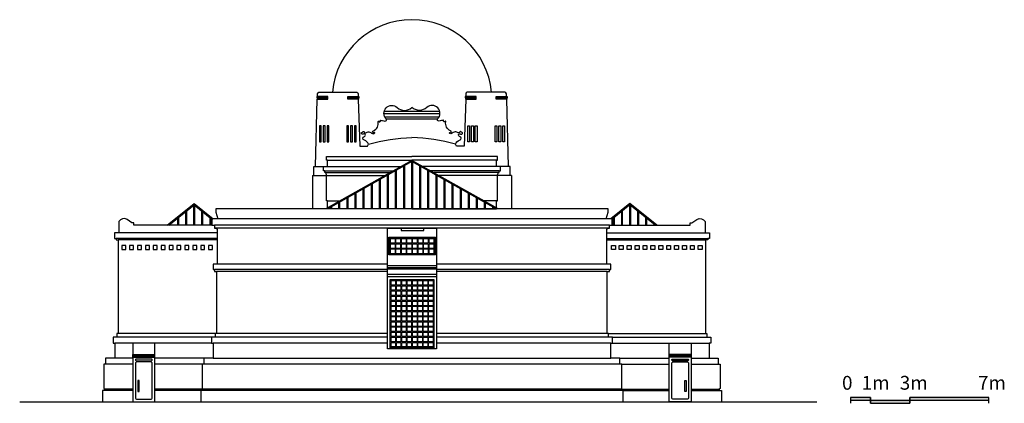
# Model space of a CAD drawing. Units: millimetres. Extents: x 16784 to 21773, y -19889 to -17945.
import ezdxf

# ---------------------------------------------------------------- set-up
doc = ezdxf.new("R2010")
doc.units = ezdxf.units.MM
doc.header["$LTSCALE"] = 30
for name, color, linetype in [('地線', 1, 'Continuous'), ('牆線', 2, 'Continuous'), ('細部線', 7, 'Continuous'), ('裝飾', 5, 'Continuous'), ('輔助線', 6, 'Continuous'), ('門窗', 3, 'Continuous')]:
    doc.layers.add(name, color=color, linetype=linetype)
doc.styles.get("Standard").update_dxf_attribs({"font": 'ARIAL.TTF'})

msp = doc.modelspace()

# ---------------------------------------------------------------- hatches: boundary and pattern name
h = msp.add_hatch(color=256)
h.paths.add_polyline_path([(21094, -19859.1), (20994, -19859.1), (20994, -19874.1), (21094, -19874.1)])
h.paths.add_polyline_path([(21294, -19874.1), (21094, -19874.1), (21094, -19889.1), (21194, -19889.1), (21294, -19889.1)])
h.paths.add_polyline_path([(21694, -19859.1), (21594, -19859.1), (21494, -19859.1), (21394, -19859.1), (21294, -19859.1), (21294, -19874.1), (21694, -19874.1)])

# ---------------------------------------------------------------- linework, layer by layer
for p, q in [((21094, -19859.1), (20994, -19859.1)), ((20994, -19859.1), (20994, -19889.1)), ((21694, -19874.1), (20994, -19874.1)), ((21094, -19859.1), (21094, -19889.1)), ((21094, -19889.1), (21094, -19859.1)), ((21094, -19889.1), (21194, -19889.1)), ((21194, -19889.1), (21294, -19889.1)), ((21394, -19859.1), (21294, -19859.1)), ((21294, -19859.1), (21294, -19889.1)), ((21294, -19889.1), (21294, -19859.1)), ((21494, -19859.1), (21394, -19859.1)), ((21594, -19859.1), (21494, -19859.1)), ((21694, -19859.1), (21594, -19859.1)), ((21694, -19889.1), (21694, -19859.1))]:
    msp.add_line(p, q)
at = {"layer": '地線'}
msp.add_line((16784.1, -19882.2), (20822.8, -19882.2), dxfattribs=at)
at = {"layer": '牆線'}
for p, q in [((18267.1, -18734.5), (18267.1, -18903.2)), ((19276.2, -18734.5), (19276.2, -18903.2))]:
    msp.add_line(p, q, dxfattribs=at)
for points in [[(18274.3, -18734.5), (18274.3, -18688.4), (18282.4, -18688.4), (18291.8, -18347.3)], [(19269, -18734.5), (19269, -18688.4), (19260.9, -18688.4), (19251.4, -18347.3)]]:
    msp.add_lwpolyline(points, dxfattribs=at)
for points in [[(18292.2, -18334.9), (18292.6, -18320.6, -0.213256), (18300.4, -18311.7), (18491.6, -18311.7, -0.360193), (18498.8, -18321.2), (18499.2, -18334.9)], [(18499.6, -18347.3), (18507.1, -18585.2), (18546, -18585.2), (18551.3, -18576.3, -0.059927), (18771.6, -18542.3)], [(19043.7, -18347.3), (19036.2, -18585.2), (18997.3, -18585.2), (18991.9, -18576.3, 0.059927), (18771.6, -18542.3)], [(19251.1, -18334.9), (19250.7, -18320.6, 0.213256), (19242.9, -18311.7), (19051.7, -18311.7, 0.360193), (19044.5, -18321.2), (19044.1, -18334.9)], [(18771.6, -18903.2), (18343.9, -18903.2), (18343.9, -18863.7), (18338.9, -18863.7), (18338.9, -18734.8, 0.180524), (18333.2, -18719.7), (18330, -18719.7), (18330, -18710.8), (18323.8, -18710.8), (18323.8, -18688.2), (18343.1, -18688.2), (18343.1, -18656.4), (18338.5, -18656.4), (18338.5, -18638.2), (18771.6, -18638.2)], [(18771.6, -18903.2), (19199.4, -18903.2), (19199.4, -18863.7), (19204.4, -18863.7), (19204.4, -18734.8, -0.180524), (19210.1, -18719.7), (19213.2, -18719.7), (19213.2, -18710.8), (19219.5, -18710.8), (19219.5, -18688.2), (19200.2, -18688.2), (19200.2, -18656.4), (19204.8, -18656.4), (19204.8, -18638.2), (18771.6, -18638.2)], [(19841.2, -19882.2), (19841.2, -19823.5), (19830.4, -19823.5), (19830.4, -19817), (19834.2, -19813.7), (19834.2, -19776.9), (19834.2, -19690.7), (19825.5, -19690.7), (19825.5, -19659.5), (19778.9, -19659.5), (19778.9, -19583.7), (19787.7, -19583.7), (19787.7, -19553.1), (19768, -19553.1), (19768, -19535.6), (19761.4, -19535.6), (19761.4, -19221.5), (19772.5, -19221.5), (19772.5, -19210.8), (19779, -19210.8), (19779, -19184.5), (19758.2, -19184.5), (19758.2, -19013.8, -0.519063), (19772.5, -19000.6), (19772.5, -18986.4), (19785.6, -18986.4), (19785.6, -18954.7), (19754.9, -18954.7), (19764.8, -18920.7), (19764.8, -18903.2), (18506.2, -18903.2), (17778.5, -18903.2), (17778.5, -18920.7), (17788.4, -18954.7), (17757.7, -18954.7), (17757.7, -18986.4), (17770.8, -18986.4), (17770.8, -19000.6, -0.519063), (17785.1, -19013.8), (17785.1, -19184.5), (17764.3, -19184.5), (17764.3, -19210.8), (17770.8, -19210.8), (17770.8, -19221.5), (17781.9, -19221.5), (17781.9, -19535.6), (17775.3, -19535.6), (17775.3, -19553.1), (17755.6, -19553.1), (17755.6, -19583.7), (17764.4, -19583.7), (17764.4, -19659.5), (17717.8, -19659.5), (17717.8, -19690.7), (17709.1, -19690.7), (17709.1, -19776.9), (17709.1, -19813.7), (17712.9, -19817), (17712.9, -19823.5), (17702.1, -19823.5), (17702.1, -19882.2)]]:
    msp.add_lwpolyline(points, format="xyb", dxfattribs=at)
at = {"layer": '細部線'}
for p, q in [((18343.1, -18656.4), (18771.6, -18656.4)), ((19200.2, -18656.4), (18771.6, -18656.4)), ((18282.4, -18688.4), (18323.8, -18688.4)), ((18343.1, -18688.2), (18717.8, -18688.2)), ((19200.2, -18688.2), (18825.5, -18688.2)), ((19260.9, -18688.4), (19219.5, -18688.4)), ((18267.1, -18734.5), (18338.9, -18734.5)), ((18330, -18710.8), (18677.5, -18710.8)), ((18333.2, -18719.7), (18661.6, -18719.7)), ((18338.9, -18734.8), (18634.7, -18734.8)), ((19213.2, -18710.8), (18865.8, -18710.8)), ((19210.1, -18719.7), (18881.7, -18719.7)), ((19204.4, -18734.8), (18908.6, -18734.8)), ((19276.2, -18734.5), (19204.4, -18734.5)), ((18343.9, -18863.7), (18405.1, -18863.7)), ((19199.4, -18863.7), (19138.2, -18863.7)), ((19754.9, -18954.7), (17788.4, -18954.7)), ((19772.5, -18986.4), (17770.8, -18986.4)), ((19772.5, -19000.6), (17775.8, -19000.6)), ((17785.1, -19053.7), (17273.2, -19053.7)), ((17785.1, -19025.8), (17285.9, -19025.8)), ((19758.2, -19025.8), (20257.4, -19025.8)), ((19758.2, -19053.7), (20270, -19053.7)), ((17785.1, -19060.6), (17283.7, -19060.6)), ((19758.2, -19060.6), (20259.6, -19060.6)), ((18647.4, -19184.5), (17785.1, -19184.5)), ((18895.8, -19191.5), (18647.4, -19191.5)), ((18895.8, -19203), (18647.4, -19203)), ((19758.2, -19184.5), (18895.8, -19184.5)), ((18647.4, -19210.8), (17770.8, -19210.8)), ((18647.4, -19221.5), (17781.9, -19221.5)), ((18895.8, -19208.6), (18647.4, -19208.6)), ((18895.8, -19236.1), (18647.4, -19236.1)), ((18895.8, -19247.6), (18647.4, -19247.6)), ((19772.5, -19210.8), (18895.8, -19210.8)), ((19761.4, -19221.5), (18895.8, -19221.5)), ((17755.6, -19553.1), (17277.1, -19553.1)), ((17775.3, -19535.6), (17283.7, -19535.6)), ((18647.4, -19553.1), (17775.3, -19553.1)), ((18647.4, -19535.6), (17781.9, -19535.6)), ((19761.4, -19535.6), (18895.8, -19535.6)), ((19768, -19553.1), (18895.8, -19553.1)), ((19768, -19535.6), (20259.6, -19535.6)), ((19787.7, -19553.1), (20266.1, -19553.1)), ((17755.6, -19583.7), (17266.2, -19583.7)), ((18647.4, -19583.7), (17764.4, -19583.7)), ((19778.9, -19583.7), (18895.8, -19583.7)), ((19787.7, -19583.7), (20277.1, -19583.7)), ((17357.6, -19690.7), (17219.6, -19690.7)), ((17357.6, -19659.5), (17266.2, -19659.5)), ((17717.8, -19659.5), (17468.3, -19659.5)), ((17709.1, -19690.7), (17468.3, -19690.7)), ((19825.5, -19690.7), (17717.8, -19690.7)), ((17764.4, -19659.5), (19778.9, -19659.5)), ((19825.5, -19659.5), (20075, -19659.5)), ((19834.2, -19690.7), (20075, -19690.7)), ((20185.7, -19659.5), (20277.1, -19659.5)), ((20185.7, -19690.7), (20323.7, -19690.7)), ((17357.6, -19817), (17214.7, -19817)), ((17357.6, -19823.5), (17214.7, -19823.5)), ((17712.9, -19817), (17468.3, -19817)), ((17702.1, -19823.5), (17468.3, -19823.5)), ((19830.4, -19817), (17712.9, -19817)), ((19830.4, -19823.5), (17712.9, -19823.5)), ((19830.4, -19817), (20075, -19817)), ((19841.2, -19823.5), (20075, -19823.5)), ((20185.7, -19817), (20328.6, -19817)), ((20185.7, -19823.5), (20328.6, -19823.5))]:
    msp.add_line(p, q, dxfattribs=at)
for points in [[(18345.4, -18334.9), (18289.3, -18334.9), (18289.3, -18340.7), (18345.4, -18340.7)], [(18345.4, -18340.7), (18291.4, -18340.7), (18291.4, -18347.3), (18345.4, -18347.3)], [(18446.5, -18334.9), (18502.6, -18334.9), (18502.6, -18340.7), (18446.5, -18340.7)], [(18446.5, -18340.7), (18500.6, -18340.7), (18500.6, -18347.3), (18446.5, -18347.3)], [(19096.7, -18334.9), (19040.7, -18334.9), (19040.7, -18340.7), (19096.7, -18340.7)], [(19096.7, -18340.7), (19042.7, -18340.7), (19042.7, -18347.3), (19096.7, -18347.3)], [(19197.9, -18334.9), (19253.9, -18334.9), (19253.9, -18340.7), (19197.9, -18340.7)], [(19197.9, -18340.7), (19251.9, -18340.7), (19251.9, -18347.3), (19197.9, -18347.3)], [(18312.1, -18482.4), (18303.2, -18482.4), (18303.2, -18564.5), (18312.1, -18564.5)], [(18331.1, -18482.4), (18322.2, -18482.4), (18322.2, -18564.5), (18331.1, -18564.5)], [(18350.1, -18482.4), (18341.2, -18482.4), (18341.2, -18564.5), (18350.1, -18564.5)], [(18450.7, -18482.4), (18441.8, -18482.4), (18441.8, -18564.5), (18450.7, -18564.5)], [(18469.7, -18482.4), (18460.8, -18482.4), (18460.8, -18564.5), (18469.7, -18564.5)], [(18488.7, -18482.4), (18479.8, -18482.4), (18479.8, -18564.5), (18488.7, -18564.5)], [(19054.6, -18482.4), (19063.5, -18482.4), (19063.5, -18564.5), (19054.6, -18564.5)], [(19073.6, -18482.4), (19082.5, -18482.4), (19082.5, -18564.5), (19073.6, -18564.5)], [(19092.6, -18482.4), (19101.5, -18482.4), (19101.5, -18564.5), (19092.6, -18564.5)], [(19193.2, -18482.4), (19202.1, -18482.4), (19202.1, -18564.5), (19193.2, -18564.5)], [(19212.2, -18482.4), (19221.1, -18482.4), (19221.1, -18564.5), (19212.2, -18564.5)], [(19231.2, -18482.4), (19240.1, -18482.4), (19240.1, -18564.5), (19231.2, -18564.5)], [(18647.4, -19000.6), (18895.8, -19000.6), (18895.8, -19613.1), (18647.4, -19613.1)], [(18831.9, -19000.6), (18716.4, -19000.6), (18716.4, -19013.5), (18831.9, -19013.5)], [(17321.1, -19089.8), (17301.1, -19089.8), (17301.1, -19109.8), (17321.1, -19109.8)], [(17361.1, -19089.8), (17341.1, -19089.8), (17341.1, -19109.8), (17361.1, -19109.8)], [(17401.1, -19089.8), (17381.1, -19089.8), (17381.1, -19109.8), (17401.1, -19109.8)], [(17441.1, -19089.8), (17421.1, -19089.8), (17421.1, -19109.8), (17441.1, -19109.8)], [(17481.1, -19089.8), (17461.1, -19089.8), (17461.1, -19109.8), (17481.1, -19109.8)], [(17521.1, -19089.8), (17501.1, -19089.8), (17501.1, -19109.8), (17521.1, -19109.8)], [(17561.1, -19089.8), (17541.1, -19089.8), (17541.1, -19109.8), (17561.1, -19109.8)], [(17601.1, -19089.8), (17581.1, -19089.8), (17581.1, -19109.8), (17601.1, -19109.8)], [(17641.1, -19089.8), (17621.1, -19089.8), (17621.1, -19109.8), (17641.1, -19109.8)], [(17681.1, -19089.8), (17661.1, -19089.8), (17661.1, -19109.8), (17681.1, -19109.8)], [(17721.1, -19089.8), (17701.1, -19089.8), (17701.1, -19109.8), (17721.1, -19109.8)], [(17761.1, -19089.8), (17741.1, -19089.8), (17741.1, -19109.8), (17761.1, -19109.8)], [(19782.2, -19089.8), (19802.2, -19089.8), (19802.2, -19109.8), (19782.2, -19109.8)], [(19822.2, -19089.8), (19842.2, -19089.8), (19842.2, -19109.8), (19822.2, -19109.8)], [(19862.2, -19089.8), (19882.2, -19089.8), (19882.2, -19109.8), (19862.2, -19109.8)], [(19902.2, -19089.8), (19922.2, -19089.8), (19922.2, -19109.8), (19902.2, -19109.8)], [(19942.2, -19089.8), (19962.2, -19089.8), (19962.2, -19109.8), (19942.2, -19109.8)], [(19982.2, -19089.8), (20002.2, -19089.8), (20002.2, -19109.8), (19982.2, -19109.8)], [(20022.2, -19089.8), (20042.2, -19089.8), (20042.2, -19109.8), (20022.2, -19109.8)], [(20062.2, -19089.8), (20082.2, -19089.8), (20082.2, -19109.8), (20062.2, -19109.8)], [(20102.2, -19089.8), (20122.2, -19089.8), (20122.2, -19109.8), (20102.2, -19109.8)], [(20142.2, -19089.8), (20162.2, -19089.8), (20162.2, -19109.8), (20142.2, -19109.8)], [(20182.2, -19089.8), (20202.2, -19089.8), (20202.2, -19109.8), (20182.2, -19109.8)], [(20222.2, -19089.8), (20242.2, -19089.8), (20242.2, -19109.8), (20222.2, -19109.8)], [(17468.3, -19583.7), (17357.6, -19583.7), (17357.6, -19882.2), (17468.3, -19882.2)], [(20075, -19583.7), (20185.7, -19583.7), (20185.7, -19882.2), (20075, -19882.2)]]:
    msp.add_lwpolyline(points, close=True, dxfattribs=at)
at = {"layer": '細部線', "color": 2}
for points in [[(17757.7, -18986.4), (17362.7, -18986.4), (17362.7, -18986.4), (17362.7, -18973.9), (17353.1, -18973.9), (17328.2, -18956.9, 0.399188), (17285.9, -18967.3), (17285.9, -19025.8), (17265, -19025.8), (17265, -19053.7), (17273.2, -19053.7), (17273.2, -19060.6), (17283.7, -19060.6), (17283.7, -19144.1), (17283.7, -19184.5), (17283.7, -19184.5), (17283.7, -19221.5), (17283.7, -19221.5), (17283.7, -19221.5), (17283.7, -19221.5), (17283.7, -19535.6), (17277.1, -19535.6), (17277.1, -19553.1), (17257.4, -19553.1), (17257.4, -19583.7), (17266.2, -19583.7), (17266.2, -19659.5), (17219.6, -19659.5), (17219.6, -19690.7), (17210.9, -19690.7), (17210.9, -19776.9), (17210.9, -19813.7), (17214.7, -19817), (17214.7, -19823.5), (17203.9, -19823.5), (17203.9, -19882.2)], [(19785.6, -18986.4), (20180.6, -18986.4), (20180.6, -18986.4), (20180.6, -18973.9), (20190.2, -18973.9), (20215.1, -18956.9, -0.399188), (20257.4, -18967.3), (20257.4, -19025.8), (20278.3, -19025.8), (20278.3, -19053.7), (20270, -19053.7), (20270, -19060.6), (20259.6, -19060.6), (20259.6, -19144.1), (20259.6, -19184.5), (20259.6, -19184.5), (20259.6, -19221.5), (20259.6, -19221.5), (20259.6, -19221.5), (20259.6, -19221.5), (20259.6, -19535.6), (20266.1, -19535.6), (20266.1, -19553.1), (20285.9, -19553.1), (20285.9, -19583.7), (20277.1, -19583.7), (20277.1, -19659.5), (20323.7, -19659.5), (20323.7, -19690.7), (20332.4, -19690.7), (20332.4, -19776.9), (20332.4, -19813.7), (20328.6, -19817), (20328.6, -19823.5), (20339.4, -19823.5), (20339.4, -19882.2)]]:
    msp.add_lwpolyline(points, format="xyb", dxfattribs=at)
at = {"layer": '裝飾'}
for p, q in [((18629.7, -18420.1), (18913.6, -18420.1)), ((18631, -18409.1), (18912.3, -18409.1)), ((18633.7, -18436.7), (18909.5, -18436.7)), ((18641.6, -18447.7), (18901.6, -18447.7))]:
    msp.add_line(p, q, dxfattribs=at)
for points in [[(18551.3, -18576.3, 0.282302), (18530.4, -18555.7, -0.794556), (18530.4, -18536.1, 0.448529), (18535.1, -18527.5, 0.500906), (18525, -18524.4, -1.220289), (18520.3, -18514.2, 0.114817), (18523.4, -18512.6, -0.506042), (18529.7, -18514.2, 0.485297), (18540.6, -18517.3, -0.226616), (18557.9, -18514.2, -0.13171), (18567.2, -18519.7, 0.446392), (18582.9, -18518.9, 0.901088), (18581.3, -18517.3, -1.166508), (18575.9, -18507.9, 0.3718), (18600.1, -18461.7, -0.858143), (18604.1, -18460.2, 1.205549), (18610.3, -18454.7, -0.01638), (18634.6, -18458.6, 0.678148), (18641.6, -18447.7, -0.982872), (18696.5, -18389.7, 0.388212), (18771.6, -18389.7, -2.840469)], [(18991.9, -18576.3, -0.282302), (19012.8, -18555.7, 0.794556), (19012.8, -18536.1, -0.448529), (19008.1, -18527.5, -0.500906), (19018.3, -18524.4, 1.220289), (19023, -18514.2, -0.114817), (19019.9, -18512.6, 0.506042), (19013.6, -18514.2, -0.485297), (19002.7, -18517.3, 0.226616), (18985.4, -18514.2, 0.13171), (18976, -18519.7, -0.446392), (18960.4, -18518.9, -0.901088), (18961.9, -18517.3, 1.166508), (18967.4, -18507.9, -0.3718), (18943.2, -18461.7, 0.858143), (18939.2, -18460.2, -1.205549), (18933, -18454.7, 0.01638), (18908.7, -18458.6, -0.678148), (18901.6, -18447.7, 0.982872), (18846.8, -18389.7, -0.388212), (18771.6, -18389.7, 2.840469)]]:
    msp.add_lwpolyline(points, format="xyb", dxfattribs=at)
msp.add_arc((18771.6, -18349.9), 405.1, 5.4131, 174.5869, dxfattribs=at)
at = {"layer": '輔助線'}
for points in [[(19208.6, -18903.2), (18771.6, -18658), (18334.7, -18903.2)], [(19198.4, -18903.2), (18771.6, -18663.7), (18344.9, -18903.2)]]:
    msp.add_lwpolyline(points, dxfattribs=at)
at = {"layer": '門窗'}
for p, q in [((18728.2, -18688.1), (18728.2, -18903.2)), ((18733.2, -18685.3), (18733.2, -18903.2)), ((18769.1, -18665.1), (18769.1, -18903.2)), ((18774.1, -18665.1), (18774.1, -18903.2)), ((18810.1, -18685.3), (18810.1, -18903.2)), ((18815.1, -18688.1), (18815.1, -18903.2)), ((18610.2, -18754.3), (18610.2, -18903.2)), ((18646.2, -18734.1), (18646.2, -18903.2)), ((18651.2, -18731.3), (18651.2, -18903.2)), ((18687.2, -18711.1), (18687.2, -18903.2)), ((18692.2, -18708.3), (18692.2, -18903.2)), ((18851.1, -18708.3), (18851.1, -18903.2)), ((18856.1, -18711.1), (18856.1, -18903.2)), ((18892.1, -18731.3), (18892.1, -18903.2)), ((18897.1, -18734.1), (18897.1, -18903.2)), ((18933.1, -18754.3), (18933.1, -18903.2)), ((18523.2, -18803.1), (18523.2, -18903.2)), ((18528.2, -18800.3), (18528.2, -18903.2)), ((18564.2, -18780.1), (18564.2, -18903.2)), ((18569.2, -18777.3), (18569.2, -18903.2)), ((18605.2, -18757.1), (18605.2, -18903.2)), ((18938.1, -18757.1), (18938.1, -18903.2)), ((18974.1, -18777.3), (18974.1, -18903.2)), ((18979.1, -18780.1), (18979.1, -18903.2)), ((19015.1, -18800.3), (19015.1, -18903.2)), ((19020.1, -18803.1), (19020.1, -18903.2)), ((18441.2, -18849.2), (18441.2, -18903.2)), ((18446.2, -18846.4), (18446.2, -18903.2)), ((18482.2, -18826.2), (18482.2, -18903.2)), ((18487.2, -18823.3), (18487.2, -18903.2)), ((19056.1, -18823.3), (19056.1, -18903.2)), ((19061.1, -18826.2), (19061.1, -18903.2)), ((19097.1, -18846.4), (19097.1, -18903.2)), ((19102.1, -18849.2), (19102.1, -18903.2)), ((17664.9, -18885.4), (17664.9, -18986.4)), ((17669.9, -18885.4), (17669.9, -18986.4)), ((18359.2, -18895.2), (18359.2, -18903.2)), ((18364.2, -18892.4), (18364.2, -18903.2)), ((18400.2, -18872.2), (18400.2, -18903.2)), ((18405.2, -18869.4), (18405.2, -18903.2)), ((19138.1, -18869.4), (19138.1, -18903.2)), ((19143.1, -18872.2), (19143.1, -18903.2)), ((19179, -18892.4), (19179, -18903.2)), ((19184, -18895.2), (19184, -18903.2)), ((19873.4, -18885.4), (19873.4, -18986.4)), ((19878.4, -18885.4), (19878.4, -18986.4)), ((17582.9, -18951.4), (17582.9, -18986.4)), ((17587.9, -18947.4), (17587.9, -18986.4)), ((17623.9, -18918.4), (17623.9, -18986.4)), ((17628.9, -18914.4), (17628.9, -18986.4)), ((17705.9, -18914.4), (17705.9, -18986.4)), ((17710.9, -18918.4), (17710.9, -18986.4)), ((17746.9, -18947.4), (17746.9, -18986.4)), ((17751.9, -18951.4), (17751.9, -18986.4)), ((19791.4, -18951.4), (19791.4, -18986.4)), ((19796.4, -18947.4), (19796.4, -18986.4)), ((19832.4, -18918.4), (19832.4, -18986.4)), ((19837.4, -18914.4), (19837.4, -18986.4)), ((19914.4, -18914.4), (19914.4, -18986.4)), ((19919.4, -18918.4), (19919.4, -18986.4)), ((19955.4, -18947.4), (19955.4, -18986.4)), ((19960.4, -18951.4), (19960.4, -18986.4)), ((18661, -19608.1), (18661, -19613.1)), ((18882.3, -19608.1), (18882.3, -19613.1))]:
    msp.add_line(p, q, dxfattribs=at)
for points in [[(17531.4, -18986.4), (17667.4, -18877), (17764, -18954.7)], [(17539.4, -18986.4), (17667.4, -18883.4), (17757.7, -18956)], [(20011.9, -18986.4), (19875.9, -18877), (19779.3, -18954.7)], [(20003.9, -18986.4), (19875.9, -18883.4), (19785.6, -18956)], [(17357.6, -19648.1), (17357.6, -19640.9), (17468.3, -19640.9)], [(17357.6, -19655.9), (17357.6, -19648.1), (17468.3, -19648.1)], [(20185.7, -19648.1), (20185.7, -19640.9), (20075, -19640.9)], [(20185.7, -19655.9), (20185.7, -19648.1), (20075, -19648.1)], [(17357.6, -19655.9), (17468.3, -19655.9)], [(20185.7, -19655.9), (20075, -19655.9)]]:
    msp.add_lwpolyline(points, dxfattribs=at)
for points in [[(18654.2, -19046.9), (18890.4, -19046.9), (18890.4, -19137.4), (18654.2, -19137.4)], [(18659.2, -19051.9), (18885.4, -19051.9), (18885.4, -19132.4), (18659.2, -19132.4)], [(18662.2, -19053), (18686.2, -19053), (18686.2, -19077), (18662.2, -19077)], [(18690.2, -19053), (18714.2, -19053), (18714.2, -19077), (18690.2, -19077)], [(18718.2, -19053), (18742.2, -19053), (18742.2, -19077), (18718.2, -19077)], [(18746.2, -19053), (18770.2, -19053), (18770.2, -19077), (18746.2, -19077)], [(18774.2, -19053), (18798.2, -19053), (18798.2, -19077), (18774.2, -19077)], [(18802.2, -19053), (18826.2, -19053), (18826.2, -19077), (18802.2, -19077)], [(18830.2, -19053), (18854.2, -19053), (18854.2, -19077), (18830.2, -19077)], [(18858.2, -19053), (18882.2, -19053), (18882.2, -19077), (18858.2, -19077)], [(18662.2, -19080), (18686.2, -19080), (18686.2, -19104), (18662.2, -19104)], [(18690.2, -19080), (18714.2, -19080), (18714.2, -19104), (18690.2, -19104)], [(18718.2, -19080), (18742.2, -19080), (18742.2, -19104), (18718.2, -19104)], [(18746.2, -19080), (18770.2, -19080), (18770.2, -19104), (18746.2, -19104)], [(18774.2, -19080), (18798.2, -19080), (18798.2, -19104), (18774.2, -19104)], [(18802.2, -19080), (18826.2, -19080), (18826.2, -19104), (18802.2, -19104)], [(18830.2, -19080), (18854.2, -19080), (18854.2, -19104), (18830.2, -19104)], [(18858.2, -19080), (18882.2, -19080), (18882.2, -19104), (18858.2, -19104)], [(18662.2, -19107), (18686.2, -19107), (18686.2, -19131), (18662.2, -19131)], [(18690.2, -19107), (18714.2, -19107), (18714.2, -19131), (18690.2, -19131)], [(18718.2, -19107), (18742.2, -19107), (18742.2, -19131), (18718.2, -19131)], [(18746.2, -19107), (18770.2, -19107), (18770.2, -19131), (18746.2, -19131)], [(18774.2, -19107), (18798.2, -19107), (18798.2, -19131), (18774.2, -19131)], [(18802.2, -19107), (18826.2, -19107), (18826.2, -19131), (18802.2, -19131)], [(18830.2, -19107), (18854.2, -19107), (18854.2, -19131), (18830.2, -19131)], [(18858.2, -19107), (18882.2, -19107), (18882.2, -19131), (18858.2, -19131)], [(18661, -19261.9), (18882.3, -19261.9), (18882.3, -19608.1), (18661, -19608.1)], [(18665.5, -19266.9), (18688.8, -19266.9), (18688.8, -19290.2), (18665.5, -19290.2)], [(18665.5, -19293.1), (18688.8, -19293.1), (18688.8, -19316.3), (18665.5, -19316.3)], [(18692.6, -19266.9), (18715.8, -19266.9), (18715.8, -19290.2), (18692.6, -19290.2)], [(18692.6, -19293.1), (18715.8, -19293.1), (18715.8, -19316.3), (18692.6, -19316.3)], [(18719.7, -19266.9), (18742.9, -19266.9), (18742.9, -19290.2), (18719.7, -19290.2)], [(18719.7, -19293.1), (18742.9, -19293.1), (18742.9, -19316.3), (18719.7, -19316.3)], [(18746.8, -19266.9), (18770, -19266.9), (18770, -19290.2), (18746.8, -19290.2)], [(18746.8, -19293.1), (18770, -19293.1), (18770, -19316.3), (18746.8, -19316.3)], [(18773.9, -19266.9), (18797.1, -19266.9), (18797.1, -19290.2), (18773.9, -19290.2)], [(18773.9, -19293.1), (18797.1, -19293.1), (18797.1, -19316.3), (18773.9, -19316.3)], [(18801, -19266.9), (18824.2, -19266.9), (18824.2, -19290.2), (18801, -19290.2)], [(18801, -19293.1), (18824.2, -19293.1), (18824.2, -19316.3), (18801, -19316.3)], [(18828, -19266.9), (18851.3, -19266.9), (18851.3, -19290.2), (18828, -19290.2)], [(18828, -19293.1), (18851.3, -19293.1), (18851.3, -19316.3), (18828, -19316.3)], [(18855.1, -19266.9), (18878.3, -19266.9), (18878.3, -19290.2), (18855.1, -19290.2)], [(18855.1, -19293.1), (18878.3, -19293.1), (18878.3, -19316.3), (18855.1, -19316.3)], [(18665.5, -19319.2), (18688.8, -19319.2), (18688.8, -19342.4), (18665.5, -19342.4)], [(18665.5, -19345.3), (18688.8, -19345.3), (18688.8, -19368.5), (18665.5, -19368.5)], [(18692.6, -19319.2), (18715.8, -19319.2), (18715.8, -19342.4), (18692.6, -19342.4)], [(18692.6, -19345.3), (18715.8, -19345.3), (18715.8, -19368.5), (18692.6, -19368.5)], [(18719.7, -19319.2), (18742.9, -19319.2), (18742.9, -19342.4), (18719.7, -19342.4)], [(18719.7, -19345.3), (18742.9, -19345.3), (18742.9, -19368.5), (18719.7, -19368.5)], [(18746.8, -19319.2), (18770, -19319.2), (18770, -19342.4), (18746.8, -19342.4)], [(18746.8, -19345.3), (18770, -19345.3), (18770, -19368.5), (18746.8, -19368.5)], [(18773.9, -19319.2), (18797.1, -19319.2), (18797.1, -19342.4), (18773.9, -19342.4)], [(18773.9, -19345.3), (18797.1, -19345.3), (18797.1, -19368.5), (18773.9, -19368.5)], [(18801, -19319.2), (18824.2, -19319.2), (18824.2, -19342.4), (18801, -19342.4)], [(18801, -19345.3), (18824.2, -19345.3), (18824.2, -19368.5), (18801, -19368.5)], [(18828, -19319.2), (18851.3, -19319.2), (18851.3, -19342.4), (18828, -19342.4)], [(18828, -19345.3), (18851.3, -19345.3), (18851.3, -19368.5), (18828, -19368.5)], [(18855.1, -19319.2), (18878.3, -19319.2), (18878.3, -19342.4), (18855.1, -19342.4)], [(18855.1, -19345.3), (18878.3, -19345.3), (18878.3, -19368.5), (18855.1, -19368.5)], [(18665.5, -19371.4), (18688.8, -19371.4), (18688.8, -19394.6), (18665.5, -19394.6)], [(18665.5, -19397.5), (18688.8, -19397.5), (18688.8, -19420.7), (18665.5, -19420.7)], [(18692.6, -19371.4), (18715.8, -19371.4), (18715.8, -19394.6), (18692.6, -19394.6)], [(18692.6, -19397.5), (18715.8, -19397.5), (18715.8, -19420.7), (18692.6, -19420.7)], [(18719.7, -19371.4), (18742.9, -19371.4), (18742.9, -19394.6), (18719.7, -19394.6)], [(18719.7, -19397.5), (18742.9, -19397.5), (18742.9, -19420.7), (18719.7, -19420.7)], [(18746.8, -19371.4), (18770, -19371.4), (18770, -19394.6), (18746.8, -19394.6)], [(18746.8, -19397.5), (18770, -19397.5), (18770, -19420.7), (18746.8, -19420.7)], [(18773.9, -19371.4), (18797.1, -19371.4), (18797.1, -19394.6), (18773.9, -19394.6)], [(18773.9, -19397.5), (18797.1, -19397.5), (18797.1, -19420.7), (18773.9, -19420.7)], [(18801, -19371.4), (18824.2, -19371.4), (18824.2, -19394.6), (18801, -19394.6)], [(18801, -19397.5), (18824.2, -19397.5), (18824.2, -19420.7), (18801, -19420.7)], [(18828, -19371.4), (18851.3, -19371.4), (18851.3, -19394.6), (18828, -19394.6)], [(18828, -19397.5), (18851.3, -19397.5), (18851.3, -19420.7), (18828, -19420.7)], [(18855.1, -19371.4), (18878.3, -19371.4), (18878.3, -19394.6), (18855.1, -19394.6)], [(18855.1, -19397.5), (18878.3, -19397.5), (18878.3, -19420.7), (18855.1, -19420.7)], [(18665.5, -19423.6), (18688.8, -19423.6), (18688.8, -19446.8), (18665.5, -19446.8)], [(18665.5, -19449.8), (18688.8, -19449.8), (18688.8, -19473), (18665.5, -19473)], [(18692.6, -19423.6), (18715.8, -19423.6), (18715.8, -19446.8), (18692.6, -19446.8)], [(18692.6, -19449.8), (18715.8, -19449.8), (18715.8, -19473), (18692.6, -19473)], [(18719.7, -19423.6), (18742.9, -19423.6), (18742.9, -19446.8), (18719.7, -19446.8)], [(18719.7, -19449.8), (18742.9, -19449.8), (18742.9, -19473), (18719.7, -19473)], [(18746.8, -19423.6), (18770, -19423.6), (18770, -19446.8), (18746.8, -19446.8)], [(18746.8, -19449.8), (18770, -19449.8), (18770, -19473), (18746.8, -19473)], [(18773.9, -19423.6), (18797.1, -19423.6), (18797.1, -19446.8), (18773.9, -19446.8)], [(18773.9, -19449.8), (18797.1, -19449.8), (18797.1, -19473), (18773.9, -19473)], [(18801, -19423.6), (18824.2, -19423.6), (18824.2, -19446.8), (18801, -19446.8)], [(18801, -19449.8), (18824.2, -19449.8), (18824.2, -19473), (18801, -19473)], [(18828, -19423.6), (18851.3, -19423.6), (18851.3, -19446.8), (18828, -19446.8)], [(18828, -19449.8), (18851.3, -19449.8), (18851.3, -19473), (18828, -19473)], [(18855.1, -19423.6), (18878.3, -19423.6), (18878.3, -19446.8), (18855.1, -19446.8)], [(18855.1, -19449.8), (18878.3, -19449.8), (18878.3, -19473), (18855.1, -19473)], [(18665.5, -19475.9), (18688.8, -19475.9), (18688.8, -19499.1), (18665.5, -19499.1)], [(18665.5, -19502), (18688.8, -19502), (18688.8, -19525.2), (18665.5, -19525.2)], [(18692.6, -19475.9), (18715.8, -19475.9), (18715.8, -19499.1), (18692.6, -19499.1)], [(18692.6, -19502), (18715.8, -19502), (18715.8, -19525.2), (18692.6, -19525.2)], [(18719.7, -19475.9), (18742.9, -19475.9), (18742.9, -19499.1), (18719.7, -19499.1)], [(18719.7, -19502), (18742.9, -19502), (18742.9, -19525.2), (18719.7, -19525.2)], [(18746.8, -19475.9), (18770, -19475.9), (18770, -19499.1), (18746.8, -19499.1)], [(18746.8, -19502), (18770, -19502), (18770, -19525.2), (18746.8, -19525.2)], [(18773.9, -19475.9), (18797.1, -19475.9), (18797.1, -19499.1), (18773.9, -19499.1)], [(18773.9, -19502), (18797.1, -19502), (18797.1, -19525.2), (18773.9, -19525.2)], [(18801, -19475.9), (18824.2, -19475.9), (18824.2, -19499.1), (18801, -19499.1)], [(18801, -19502), (18824.2, -19502), (18824.2, -19525.2), (18801, -19525.2)], [(18828, -19475.9), (18851.3, -19475.9), (18851.3, -19499.1), (18828, -19499.1)], [(18828, -19502), (18851.3, -19502), (18851.3, -19525.2), (18828, -19525.2)], [(18855.1, -19475.9), (18878.3, -19475.9), (18878.3, -19499.1), (18855.1, -19499.1)], [(18855.1, -19502), (18878.3, -19502), (18878.3, -19525.2), (18855.1, -19525.2)], [(18665.5, -19528.1), (18688.8, -19528.1), (18688.8, -19551.3), (18665.5, -19551.3)], [(18665.5, -19554.2), (18688.8, -19554.2), (18688.8, -19577.4), (18665.5, -19577.4)], [(18692.6, -19528.1), (18715.8, -19528.1), (18715.8, -19551.3), (18692.6, -19551.3)], [(18692.6, -19554.2), (18715.8, -19554.2), (18715.8, -19577.4), (18692.6, -19577.4)], [(18719.7, -19528.1), (18742.9, -19528.1), (18742.9, -19551.3), (18719.7, -19551.3)], [(18719.7, -19554.2), (18742.9, -19554.2), (18742.9, -19577.4), (18719.7, -19577.4)], [(18746.8, -19528.1), (18770, -19528.1), (18770, -19551.3), (18746.8, -19551.3)], [(18746.8, -19554.2), (18770, -19554.2), (18770, -19577.4), (18746.8, -19577.4)], [(18773.9, -19528.1), (18797.1, -19528.1), (18797.1, -19551.3), (18773.9, -19551.3)], [(18773.9, -19554.2), (18797.1, -19554.2), (18797.1, -19577.4), (18773.9, -19577.4)], [(18801, -19528.1), (18824.2, -19528.1), (18824.2, -19551.3), (18801, -19551.3)], [(18801, -19554.2), (18824.2, -19554.2), (18824.2, -19577.4), (18801, -19577.4)], [(18828, -19528.1), (18851.3, -19528.1), (18851.3, -19551.3), (18828, -19551.3)], [(18828, -19554.2), (18851.3, -19554.2), (18851.3, -19577.4), (18828, -19577.4)], [(18855.1, -19528.1), (18878.3, -19528.1), (18878.3, -19551.3), (18855.1, -19551.3)], [(18855.1, -19554.2), (18878.3, -19554.2), (18878.3, -19577.4), (18855.1, -19577.4)], [(18665.5, -19580.3), (18688.8, -19580.3), (18688.8, -19603.5), (18665.5, -19603.5)], [(18692.6, -19580.3), (18715.8, -19580.3), (18715.8, -19603.5), (18692.6, -19603.5)], [(18719.7, -19580.3), (18742.9, -19580.3), (18742.9, -19603.5), (18719.7, -19603.5)], [(18746.8, -19580.3), (18770, -19580.3), (18770, -19603.5), (18746.8, -19603.5)], [(18773.9, -19580.3), (18797.1, -19580.3), (18797.1, -19603.5), (18773.9, -19603.5)], [(18801, -19580.3), (18824.2, -19580.3), (18824.2, -19603.5), (18801, -19603.5)], [(18828, -19580.3), (18851.3, -19580.3), (18851.3, -19603.5), (18828, -19603.5)], [(18855.1, -19580.3), (18878.3, -19580.3), (18878.3, -19603.5), (18855.1, -19603.5)], [(17388.8, -19772.9), (17381.9, -19772.9), (17381.9, -19829.7), (17388.8, -19829.7)], [(20154.5, -19772.9), (20161.4, -19772.9), (20161.4, -19829.7), (20154.5, -19829.7)]]:
    msp.add_lwpolyline(points, close=True, dxfattribs=at)
for points in [[(17447.1, -19868.5), (17447.1, -19868.5, 0.414214), (17455.6, -19860.1), (17455.6, -19687.4, 0.414214), (17447.1, -19679), (17447.1, -19679), (17378.8, -19679, 0.414214), (17370.3, -19687.4), (17370.3, -19860.1, 0.414214), (17378.8, -19868.5)], [(17450.8, -19664.8), (17375.3, -19664.8, 0.414214), (17371.1, -19669), (17371.1, -19669.2, 0.414214), (17375.3, -19673.4), (17450.8, -19673.4, 0.414214), (17455.1, -19669.2), (17455.1, -19669, 0.414214)], [(20096.2, -19868.5), (20096.2, -19868.5, -0.414214), (20087.7, -19860.1), (20087.7, -19687.4, -0.414214), (20096.2, -19679), (20096.2, -19679), (20164.5, -19679, -0.414214), (20173, -19687.4), (20173, -19860.1, -0.414214), (20164.5, -19868.5)], [(20092.4, -19664.8), (20168, -19664.8, -0.414214), (20172.2, -19669), (20172.2, -19669.2, -0.414214), (20168, -19673.4), (20092.4, -19673.4, -0.414214), (20088.2, -19669.2), (20088.2, -19669, -0.414214)]]:
    msp.add_lwpolyline(points, format="xyb", close=True, dxfattribs=at)

# ---------------------------------------------------------------- texts
at = {"char_height": 70, "width": 190.653, "attachment_point": 1}
for s, insert in [('0', (20950.5, -19750.2)), ('1m', (21050, -19750.2)), ('3m', (21243.1, -19750.2)), ('7m', (21639.4, -19750.2))]:
    msp.add_mtext(s, dxfattribs=dict(at, insert=insert))

doc.saveas('drawing.dxf')
